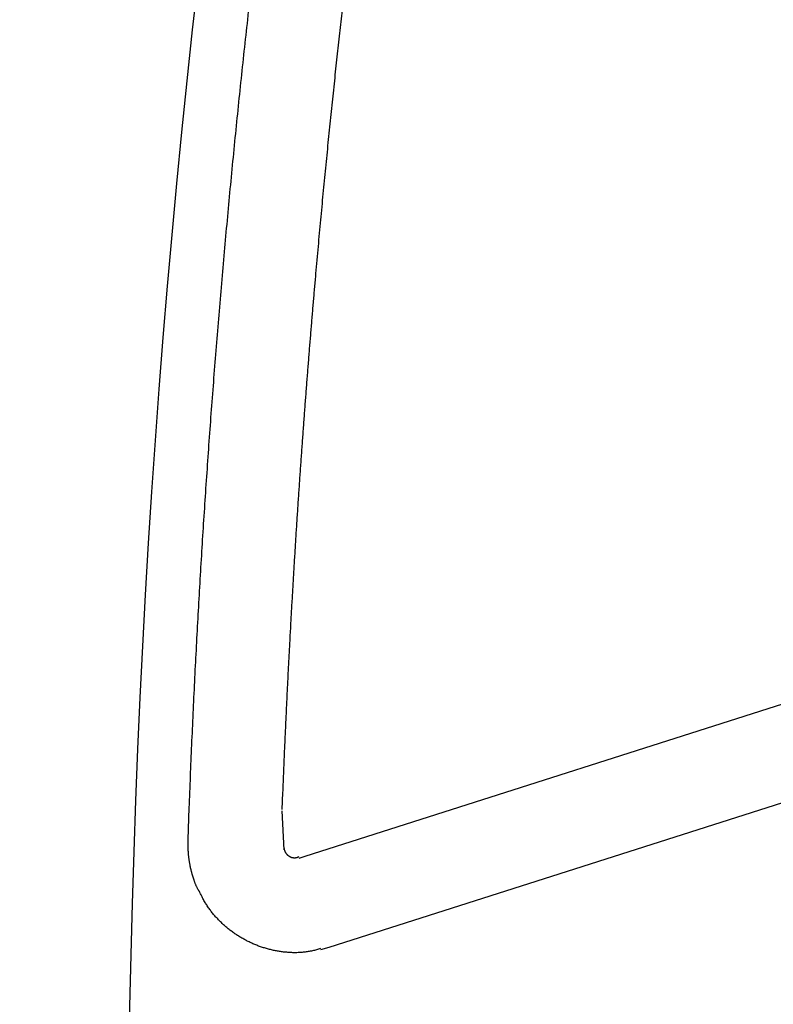
# Model space of a CAD drawing. Extents: x 408 to 498, y 628 to 778.
# Drawn here: x 450 to 451, y 648 to 649 of the extents above; entities that cross this region are included whole.
import ezdxf

# ---------------------------------------------------------------- set-up
doc = ezdxf.new("R2010")
doc.units = 0
doc.header["$MEASUREMENT"] = 0
doc.layers.add('1', color=4, linetype='Continuous')

# ---------------------------------------------------------------- blocks, each defined once
blk = doc.blocks.new('HSSCP')
at = {"layer": '1', "color": 4}
for points in [[(-2.0737, -0.58923), (-2.68167, -0.78303)], [(-2.04119, -0.63371), (-2.66828, -0.8336)], [(-2.69307, -0.77929), (-2.69421, -0.75768)], [(-2.68167, -0.78303), (-2.68511, -0.78407)], [(-2.66828, -0.8336), (-2.67303, -0.8349)]]:
    blk.add_lwpolyline(points, dxfattribs=at)
blk.add_open_spline([(-2.71054, -0.06887), (-2.80321, -0.6731), (-2.80315, -1.28793), (-2.71037, -1.89214)], degree=3, dxfattribs=at)
for points, knots in [([(-2.74647, -0.77359), (-2.74647, -0.77359), (-2.74584, -0.75608), (-2.74584, -0.75608), (-2.74561, -0.75025), (-2.74539, -0.74441), (-2.74515, -0.73858), (-2.74491, -0.73275), (-2.74467, -0.72691), (-2.74442, -0.72108), (-2.74417, -0.71524), (-2.7439, -0.7094), (-2.74364, -0.70357), (-2.74337, -0.69774), (-2.74309, -0.6919), (-2.7428, -0.68607), (-2.74251, -0.68024), (-2.74221, -0.6744), (-2.74191, -0.66857), (-2.7416, -0.66273), (-2.74129, -0.65689), (-2.74097, -0.65106), (-2.74065, -0.64523), (-2.74032, -0.6394), (-2.73998, -0.63356), (-2.73964, -0.62773), (-2.7393, -0.62189), (-2.73894, -0.61605), (-2.73859, -0.61022), (-2.73822, -0.60439), (-2.73785, -0.59856), (-2.73747, -0.59273), (-2.73709, -0.58689), (-2.7367, -0.58105), (-2.73631, -0.57522), (-2.73591, -0.56939), (-2.7355, -0.56356), (-2.73509, -0.55772), (-2.73468, -0.55189), (-2.73425, -0.54605), (-2.73383, -0.54022), (-2.7334, -0.53439), (-2.73296, -0.52856), (-2.73252, -0.52273), (-2.73206, -0.51689), (-2.73161, -0.51106), (-2.73115, -0.50523), (-2.73068, -0.4994), (-2.7302, -0.49356), (-2.72973, -0.48773), (-2.72924, -0.4819), (-2.72875, -0.47607), (-2.72826, -0.47024), (-2.72776, -0.4644), (-2.72725, -0.45858), (-2.72673, -0.45275), (-2.72622, -0.44691), (-2.72569, -0.44109), (-2.72516, -0.43526), (-2.72462, -0.42942), (-2.72408, -0.42359), (-2.72354, -0.41777), (-2.72298, -0.41193), (-2.72242, -0.40611), (-2.72186, -0.40028), (-2.72129, -0.39444), (-2.72071, -0.38862), (-2.72013, -0.38279), (-2.71954, -0.37696), (-2.71895, -0.37113), (-2.71835, -0.36531), (-2.71775, -0.35948), (-2.71714, -0.35365), (-2.71652, -0.34783), (-2.7159, -0.34199), (-2.71527, -0.33617), (-2.71464, -0.33034), (-2.714, -0.32452), (-2.71335, -0.31869), (-2.71271, -0.31287), (-2.71205, -0.30705), (-2.71139, -0.30123), (-2.71072, -0.2954), (-2.71005, -0.28957), (-2.70936, -0.28375), (-2.70869, -0.27791), (-2.70799, -0.27207), (-2.70729, -0.26624), (-2.7066, -0.26043), (-2.70589, -0.25462), (-2.70517, -0.24881), (-2.70447, -0.24304), (-2.70375, -0.23726), (-2.70302, -0.23149), (-2.70228, -0.22561), (-2.70154, -0.21975), (-2.70078, -0.21388), (-2.70001, -0.20788), (-2.69922, -0.20188), (-2.69842, -0.19588), (-2.69768, -0.19024), (-2.69693, -0.1846), (-2.69618, -0.17897), (-2.6955, -0.17388), (-2.69481, -0.16878), (-2.69413, -0.16369), (-2.69322, -0.15715), (-2.6923, -0.15061), (-2.69137, -0.14407), (-2.68994, -0.134), (-2.68848, -0.12393), (-2.68698, -0.11386), (-2.68506, -0.10067), (-2.68311, -0.08749), (-2.68115, -0.07431)], [0, 0, 0, 0, 1, 1, 1, 2, 2, 2, 3, 3, 3, 4, 4, 4, 5, 5, 5, 6, 6, 6, 7, 7, 7, 8, 8, 8, 9, 9, 9, 10, 10, 10, 11, 11, 11, 12, 12, 12, 13, 13, 13, 14, 14, 14, 15, 15, 15, 16, 16, 16, 17, 17, 17, 18, 18, 18, 19, 19, 19, 20, 20, 20, 21, 21, 21, 22, 22, 22, 23, 23, 23, 24, 24, 24, 25, 25, 25, 26, 26, 26, 27, 27, 27, 28, 28, 28, 29, 29, 29, 30, 30, 30, 31, 31, 31, 32, 32, 32, 33, 33, 33, 34, 34, 34, 35, 35, 35, 36, 36, 36, 37, 37, 37, 38, 38, 38, 38]), ([(-2.69421, -0.7569), (-2.69421, -0.7569), (-2.69384, -0.74759), (-2.69384, -0.74759), (-2.69372, -0.74449), (-2.6936, -0.7414), (-2.69347, -0.73831), (-2.69334, -0.73523), (-2.69321, -0.73215), (-2.69308, -0.72907), (-2.69295, -0.72601), (-2.69282, -0.72294), (-2.69268, -0.71987), (-2.69255, -0.71682), (-2.69241, -0.71377), (-2.69227, -0.71071), (-2.69213, -0.70767), (-2.69199, -0.70463), (-2.69185, -0.70159), (-2.6917, -0.69856), (-2.69156, -0.69554), (-2.69141, -0.69251), (-2.69126, -0.6895), (-2.69111, -0.68649), (-2.69097, -0.68348), (-2.69081, -0.68048), (-2.69066, -0.67748), (-2.6905, -0.67449), (-2.69035, -0.6715), (-2.69019, -0.66852), (-2.69004, -0.66554), (-2.68988, -0.66258), (-2.68972, -0.65961), (-2.68955, -0.65665), (-2.6894, -0.6537), (-2.68923, -0.65076), (-2.68907, -0.64781), (-2.6889, -0.64488), (-2.68873, -0.64195), (-2.68856, -0.63902), (-2.6884, -0.6361), (-2.68823, -0.63319), (-2.68806, -0.63028), (-2.68789, -0.62739), (-2.68772, -0.62449), (-2.68754, -0.6216), (-2.68736, -0.61872), (-2.68719, -0.61584), (-2.68701, -0.61297), (-2.68684, -0.61011), (-2.68665, -0.60725), (-2.68648, -0.6044), (-2.68629, -0.60156), (-2.68611, -0.59872), (-2.68593, -0.59589), (-2.68574, -0.59307), (-2.68556, -0.59024), (-2.68537, -0.58742), (-2.68519, -0.58462), (-2.685, -0.58182), (-2.68481, -0.57902), (-2.68462, -0.57624), (-2.68443, -0.57345), (-2.68424, -0.57067), (-2.68405, -0.56791), (-2.68385, -0.56514), (-2.68365, -0.56238), (-2.68346, -0.55963), (-2.68327, -0.55688), (-2.68307, -0.55414), (-2.68287, -0.55141), (-2.68268, -0.54869), (-2.68247, -0.54596), (-2.68228, -0.54325), (-2.68207, -0.54054), (-2.68188, -0.53784), (-2.68167, -0.53514), (-2.68147, -0.53246), (-2.68127, -0.52976), (-2.68106, -0.52709), (-2.68086, -0.52442), (-2.68065, -0.52175), (-2.68045, -0.5191), (-2.68024, -0.51645), (-2.68003, -0.51379), (-2.67982, -0.51116), (-2.67961, -0.50852), (-2.6794, -0.50589), (-2.67919, -0.50328), (-2.67898, -0.50066), (-2.67877, -0.49804), (-2.67855, -0.49544), (-2.67834, -0.49285), (-2.67813, -0.49025), (-2.67791, -0.48767), (-2.67769, -0.48509), (-2.67748, -0.48251), (-2.67727, -0.47995), (-2.67705, -0.47739), (-2.67683, -0.47483), (-2.67661, -0.47229), (-2.67639, -0.46975), (-2.67617, -0.4672), (-2.67595, -0.46468), (-2.67573, -0.46216), (-2.67551, -0.45964), (-2.67529, -0.45713), (-2.67507, -0.45462), (-2.67485, -0.45212), (-2.67462, -0.44964), (-2.6744, -0.44715), (-2.67417, -0.44466), (-2.67395, -0.4422), (-2.67372, -0.43973), (-2.6735, -0.43726), (-2.67327, -0.43481), (-2.67304, -0.43237), (-2.67282, -0.42991), (-2.67259, -0.42748), (-2.67236, -0.42506), (-2.67213, -0.42262), (-2.6719, -0.42021), (-2.67168, -0.4178), (-2.67145, -0.41538), (-2.67122, -0.41299), (-2.67099, -0.4106), (-2.67076, -0.4082), (-2.67053, -0.40583), (-2.67029, -0.40346), (-2.67006, -0.40108), (-2.66983, -0.39872), (-2.6696, -0.39636), (-2.66936, -0.39401), (-2.66913, -0.39167), (-2.6689, -0.38933), (-2.66866, -0.387), (-2.66843, -0.38468), (-2.66819, -0.38235), (-2.66796, -0.38003), (-2.66772, -0.37773), (-2.66749, -0.37543), (-2.66725, -0.37314), (-2.66702, -0.37085), (-2.66678, -0.36856), (-2.66654, -0.36629), (-2.66631, -0.36402), (-2.66607, -0.36176), (-2.66583, -0.35949), (-2.6656, -0.35725), (-2.66536, -0.355), (-2.66512, -0.35275), (-2.66488, -0.35052), (-2.66465, -0.3483), (-2.6644, -0.34607), (-2.66417, -0.34386), (-2.66393, -0.34165), (-2.66369, -0.33944), (-2.66345, -0.33725), (-2.66321, -0.33506), (-2.66297, -0.33287), (-2.66273, -0.3307), (-2.6625, -0.32853), (-2.66225, -0.32635), (-2.66201, -0.3242), (-2.66177, -0.32205), (-2.66153, -0.3199), (-2.6613, -0.31776), (-2.66105, -0.31563), (-2.66081, -0.31349), (-2.66057, -0.31137), (-2.66033, -0.30926), (-2.66009, -0.30714), (-2.65985, -0.30504), (-2.65961, -0.30294), (-2.65937, -0.30084), (-2.65913, -0.29877), (-2.65889, -0.29669), (-2.65864, -0.2946), (-2.65841, -0.29254), (-2.65816, -0.29048), (-2.65792, -0.28842), (-2.65768, -0.28638), (-2.65744, -0.28434), (-2.6572, -0.28229), (-2.65696, -0.28027), (-2.65672, -0.27825), (-2.65647, -0.27622), (-2.65624, -0.27421), (-2.65599, -0.2722), (-2.65575, -0.2702), (-2.65551, -0.26821), (-2.65527, -0.26622), (-2.65503, -0.26423), (-2.65479, -0.26227), (-2.65455, -0.26029), (-2.65431, -0.25833), (-2.65407, -0.25637), (-2.65383, -0.25443), (-2.65359, -0.25248), (-2.65335, -0.25054), (-2.65311, -0.24861), (-2.65287, -0.24668), (-2.65263, -0.24476), (-2.65239, -0.24285), (-2.65215, -0.24093), (-2.65191, -0.23904), (-2.65167, -0.23714), (-2.65144, -0.23525), (-2.6512, -0.23337), (-2.65096, -0.23149), (-2.65072, -0.22961), (-2.65048, -0.22776), (-2.65024, -0.2259), (-2.65, -0.22404), (-2.64977, -0.2222), (-2.64953, -0.22036), (-2.64929, -0.21851), (-2.64905, -0.2167), (-2.64882, -0.21487), (-2.64858, -0.21305), (-2.64834, -0.21124), (-2.64811, -0.20944), (-2.64787, -0.20763), (-2.64764, -0.20585), (-2.6474, -0.20407), (-2.64716, -0.20228), (-2.64693, -0.20051), (-2.64669, -0.19874), (-2.64646, -0.19697), (-2.64623, -0.19522), (-2.646, -0.19348), (-2.64576, -0.19173), (-2.64553, -0.19), (-2.6453, -0.18827), (-2.64506, -0.18654), (-2.64483, -0.18483), (-2.6446, -0.18311), (-2.64437, -0.1814), (-2.64414, -0.17971), (-2.64391, -0.17801), (-2.64368, -0.17632), (-2.64345, -0.17464), (-2.64322, -0.17297), (-2.64299, -0.17129), (-2.64275, -0.16964), (-2.64252, -0.16798), (-2.6423, -0.16632), (-2.64207, -0.16468), (-2.64185, -0.16305), (-2.64162, -0.1614), (-2.64138, -0.15978), (-2.64116, -0.15816), (-2.64094, -0.15654), (-2.64071, -0.15494), (-2.64048, -0.15333), (-2.64026, -0.15173), (-2.64003, -0.15015), (-2.63981, -0.14857), (-2.63959, -0.14698), (-2.63936, -0.14542), (-2.63914, -0.14385), (-2.63892, -0.14229), (-2.6387, -0.14074), (-2.63848, -0.13919), (-2.63825, -0.13764), (-2.63803, -0.13611), (-2.63781, -0.13457), (-2.63759, -0.13304), (-2.63738, -0.13152), (-2.63715, -0.13001), (-2.63694, -0.1285), (-2.63672, -0.12701), (-2.63651, -0.12553), (-2.63629, -0.12404), (-2.63607, -0.12255), (-2.63586, -0.12105), (-2.63564, -0.11955), (-2.63542, -0.11804), (-2.6352, -0.11653), (-2.63498, -0.11502), (-2.63477, -0.11361), (-2.63456, -0.1122), (-2.63436, -0.11079), (-2.63418, -0.10952), (-2.63399, -0.10825), (-2.6338, -0.10698), (-2.63357, -0.10538), (-2.63333, -0.10379), (-2.6331, -0.10219), (-2.63274, -0.09976), (-2.63239, -0.09732), (-2.63203, -0.0949), (-2.63156, -0.09174), (-2.6311, -0.08858), (-2.63064, -0.08542)], [0, 0, 0, 0, 1, 1, 1, 2, 2, 2, 3, 3, 3, 4, 4, 4, 5, 5, 5, 6, 6, 6, 7, 7, 7, 8, 8, 8, 9, 9, 9, 10, 10, 10, 11, 11, 11, 12, 12, 12, 13, 13, 13, 14, 14, 14, 15, 15, 15, 16, 16, 16, 17, 17, 17, 18, 18, 18, 19, 19, 19, 20, 20, 20, 21, 21, 21, 22, 22, 22, 23, 23, 23, 24, 24, 24, 25, 25, 25, 26, 26, 26, 27, 27, 27, 28, 28, 28, 29, 29, 29, 30, 30, 30, 31, 31, 31, 32, 32, 32, 33, 33, 33, 34, 34, 34, 35, 35, 35, 36, 36, 36, 37, 37, 37, 38, 38, 38, 39, 39, 39, 40, 40, 40, 41, 41, 41, 42, 42, 42, 43, 43, 43, 44, 44, 44, 45, 45, 45, 46, 46, 46, 47, 47, 47, 48, 48, 48, 49, 49, 49, 50, 50, 50, 51, 51, 51, 52, 52, 52, 53, 53, 53, 54, 54, 54, 55, 55, 55, 56, 56, 56, 57, 57, 57, 58, 58, 58, 59, 59, 59, 60, 60, 60, 61, 61, 61, 62, 62, 62, 63, 63, 63, 64, 64, 64, 65, 65, 65, 66, 66, 66, 67, 67, 67, 68, 68, 68, 69, 69, 69, 70, 70, 70, 71, 71, 71, 72, 72, 72, 73, 73, 73, 74, 74, 74, 75, 75, 75, 76, 76, 76, 77, 77, 77, 78, 78, 78, 79, 79, 79, 80, 80, 80, 81, 81, 81, 82, 82, 82, 83, 83, 83, 84, 84, 84, 85, 85, 85, 86, 86, 86, 87, 87, 87, 88, 88, 88, 89, 89, 89, 90, 90, 90, 91, 91, 91, 92, 92, 92, 93, 93, 93, 94, 94, 94, 95, 95, 95, 96, 96, 96, 97, 97, 97, 98, 98, 98, 98]), ([(-2.74019, -0.80244), (-2.74019, -0.80244), (-2.74045, -0.80209), (-2.74045, -0.80209), (-2.74054, -0.80197), (-2.74063, -0.80184), (-2.74071, -0.80171), (-2.7408, -0.80157), (-2.74088, -0.80144), (-2.74096, -0.8013), (-2.74105, -0.80115), (-2.74113, -0.80101), (-2.74121, -0.80086), (-2.74129, -0.8007), (-2.74137, -0.80054), (-2.74146, -0.80038), (-2.74154, -0.80022), (-2.74161, -0.80006), (-2.74169, -0.79989), (-2.74177, -0.79972), (-2.74185, -0.79955), (-2.74192, -0.79938), (-2.742, -0.7992), (-2.74207, -0.79903), (-2.74215, -0.79886), (-2.74222, -0.79867), (-2.7423, -0.7985), (-2.74236, -0.79831), (-2.74244, -0.79813), (-2.74251, -0.79795), (-2.74258, -0.79776), (-2.74266, -0.79757), (-2.74272, -0.79739), (-2.74279, -0.7972), (-2.74286, -0.79702), (-2.74293, -0.79683), (-2.74299, -0.79664), (-2.74306, -0.79645), (-2.74313, -0.79626), (-2.74319, -0.79607), (-2.74326, -0.79589), (-2.74332, -0.7957), (-2.74339, -0.79551), (-2.74345, -0.79532), (-2.74351, -0.79513), (-2.74357, -0.79494), (-2.74363, -0.79475), (-2.74369, -0.79456), (-2.74375, -0.79437), (-2.74382, -0.79418), (-2.74387, -0.79399), (-2.74393, -0.7938), (-2.74398, -0.79361), (-2.74405, -0.79342), (-2.7441, -0.79323), (-2.74415, -0.79304), (-2.74421, -0.79284), (-2.74426, -0.79265), (-2.74432, -0.79245), (-2.74437, -0.79226), (-2.74442, -0.79207), (-2.74447, -0.79188), (-2.74452, -0.79168), (-2.74457, -0.79149), (-2.74462, -0.79129), (-2.74467, -0.7911), (-2.74472, -0.7909), (-2.74476, -0.79071), (-2.74481, -0.79051), (-2.74486, -0.79032), (-2.74491, -0.79012), (-2.74495, -0.78992), (-2.745, -0.78973), (-2.74504, -0.78953), (-2.74508, -0.78933), (-2.74512, -0.78914), (-2.74516, -0.78894), (-2.74521, -0.78874), (-2.74525, -0.78855), (-2.74529, -0.78835), (-2.74533, -0.78815), (-2.74537, -0.78795), (-2.7454, -0.78775), (-2.74544, -0.78755), (-2.74548, -0.78735), (-2.74552, -0.78716), (-2.74555, -0.78695), (-2.74559, -0.78675), (-2.74562, -0.78655), (-2.74565, -0.78635), (-2.74569, -0.78615), (-2.74572, -0.78595), (-2.74575, -0.78575), (-2.74578, -0.78555), (-2.74581, -0.78535), (-2.74584, -0.78514), (-2.74587, -0.78494), (-2.7459, -0.78474), (-2.74592, -0.78453), (-2.74595, -0.78433), (-2.74598, -0.78413), (-2.74601, -0.78392), (-2.74603, -0.78372), (-2.74605, -0.78352), (-2.74608, -0.7833), (-2.7461, -0.7831), (-2.74612, -0.7829), (-2.74615, -0.78269), (-2.74617, -0.78248), (-2.74619, -0.78228), (-2.74621, -0.78207), (-2.74623, -0.78187), (-2.74624, -0.78166), (-2.74626, -0.78145), (-2.74628, -0.78124), (-2.7463, -0.78104), (-2.74631, -0.78083), (-2.74633, -0.78062), (-2.74634, -0.78041), (-2.74636, -0.78021), (-2.74637, -0.78), (-2.74639, -0.77979), (-2.74639, -0.77957), (-2.74641, -0.77937), (-2.74642, -0.77915), (-2.74643, -0.77894), (-2.74644, -0.77873), (-2.74645, -0.77852), (-2.74645, -0.77829), (-2.74646, -0.77808), (-2.74647, -0.77787), (-2.74647, -0.77767), (-2.74648, -0.77746), (-2.74649, -0.77728), (-2.74649, -0.77709), (-2.74649, -0.7769), (-2.74649, -0.77666), (-2.7465, -0.77642), (-2.7465, -0.77618), (-2.7465, -0.7758), (-2.74649, -0.77543), (-2.74649, -0.77506), (-2.74648, -0.77457), (-2.74647, -0.77407), (-2.74647, -0.77359)], [0, 0, 0, 0, 1, 1, 1, 2, 2, 2, 3, 3, 3, 4, 4, 4, 5, 5, 5, 6, 6, 6, 7, 7, 7, 8, 8, 8, 9, 9, 9, 10, 10, 10, 11, 11, 11, 12, 12, 12, 13, 13, 13, 14, 14, 14, 15, 15, 15, 16, 16, 16, 17, 17, 17, 18, 18, 18, 19, 19, 19, 20, 20, 20, 21, 21, 21, 22, 22, 22, 23, 23, 23, 24, 24, 24, 25, 25, 25, 26, 26, 26, 27, 27, 27, 28, 28, 28, 29, 29, 29, 30, 30, 30, 31, 31, 31, 32, 32, 32, 33, 33, 33, 34, 34, 34, 35, 35, 35, 36, 36, 36, 37, 37, 37, 38, 38, 38, 39, 39, 39, 40, 40, 40, 41, 41, 41, 42, 42, 42, 43, 43, 43, 44, 44, 44, 45, 45, 45, 46, 46, 46, 47, 47, 47, 48, 48, 48, 48]), ([(-2.68511, -0.78328), (-2.68511, -0.78328), (-2.68536, -0.78342), (-2.68536, -0.78342), (-2.68545, -0.78346), (-2.68554, -0.7835), (-2.68562, -0.78354), (-2.68571, -0.78358), (-2.6858, -0.78361), (-2.68589, -0.78364), (-2.68597, -0.78367), (-2.68606, -0.7837), (-2.68614, -0.78373), (-2.68623, -0.78375), (-2.68632, -0.78377), (-2.68641, -0.78379), (-2.6865, -0.78381), (-2.68658, -0.78383), (-2.68667, -0.78385), (-2.68676, -0.78386), (-2.68685, -0.78387), (-2.68694, -0.78388), (-2.68703, -0.78389), (-2.68711, -0.78389), (-2.6872, -0.7839), (-2.68729, -0.78391), (-2.68737, -0.78391), (-2.68746, -0.78391), (-2.68755, -0.78391), (-2.68764, -0.7839), (-2.68772, -0.7839), (-2.68781, -0.78389), (-2.6879, -0.78389), (-2.68799, -0.78387), (-2.68807, -0.78387), (-2.68816, -0.78385), (-2.68825, -0.78384), (-2.68833, -0.78383), (-2.68842, -0.78381), (-2.6885, -0.78379), (-2.68859, -0.78377), (-2.68867, -0.78375), (-2.68875, -0.78373), (-2.68884, -0.7837), (-2.68892, -0.78368), (-2.68901, -0.78364), (-2.68909, -0.78362), (-2.68918, -0.78359), (-2.68926, -0.78356), (-2.68934, -0.78352), (-2.68942, -0.78349), (-2.6895, -0.78345), (-2.68958, -0.78342), (-2.68966, -0.78338), (-2.68974, -0.78335), (-2.68982, -0.7833), (-2.68989, -0.78326), (-2.68998, -0.78322), (-2.69005, -0.78317), (-2.69013, -0.78313), (-2.69021, -0.78308), (-2.69028, -0.78303), (-2.69036, -0.78299), (-2.69043, -0.78293), (-2.6905, -0.78288), (-2.69057, -0.78283), (-2.69065, -0.78278), (-2.69071, -0.78272), (-2.69079, -0.78266), (-2.69086, -0.78261), (-2.69092, -0.78255), (-2.691, -0.78249), (-2.69106, -0.78243), (-2.69113, -0.78237), (-2.6912, -0.7823), (-2.69126, -0.78224), (-2.69132, -0.78217), (-2.69139, -0.78211), (-2.69145, -0.78204), (-2.69151, -0.78198), (-2.69158, -0.78191), (-2.69164, -0.78183), (-2.69169, -0.78177), (-2.69175, -0.78169), (-2.69181, -0.78162), (-2.69186, -0.78155), (-2.69192, -0.78147), (-2.69197, -0.7814), (-2.69202, -0.78132), (-2.69208, -0.78124), (-2.69213, -0.78117), (-2.69218, -0.78109), (-2.69223, -0.78101), (-2.69227, -0.78093), (-2.69232, -0.78085), (-2.69236, -0.78077), (-2.69241, -0.78069), (-2.69245, -0.7806), (-2.69249, -0.78051), (-2.69253, -0.78042), (-2.69257, -0.78034), (-2.69261, -0.78026), (-2.69265, -0.78017), (-2.69268, -0.7801), (-2.69271, -0.78002), (-2.69274, -0.77994), (-2.69278, -0.77985), (-2.69281, -0.77974), (-2.69284, -0.77964), (-2.69288, -0.77948), (-2.69292, -0.77932), (-2.69295, -0.77915), (-2.69299, -0.77894), (-2.69304, -0.77872), (-2.69307, -0.7785)], [0, 0, 0, 0, 1, 1, 1, 2, 2, 2, 3, 3, 3, 4, 4, 4, 5, 5, 5, 6, 6, 6, 7, 7, 7, 8, 8, 8, 9, 9, 9, 10, 10, 10, 11, 11, 11, 12, 12, 12, 13, 13, 13, 14, 14, 14, 15, 15, 15, 16, 16, 16, 17, 17, 17, 18, 18, 18, 19, 19, 19, 20, 20, 20, 21, 21, 21, 22, 22, 22, 23, 23, 23, 24, 24, 24, 25, 25, 25, 26, 26, 26, 27, 27, 27, 28, 28, 28, 29, 29, 29, 30, 30, 30, 31, 31, 31, 32, 32, 32, 33, 33, 33, 34, 34, 34, 35, 35, 35, 36, 36, 36, 37, 37, 37, 38, 38, 38, 38]), ([(-2.67303, -0.83411), (-2.67303, -0.83411), (-2.67415, -0.83449), (-2.67415, -0.83449), (-2.67452, -0.83461), (-2.67489, -0.83472), (-2.67527, -0.83483), (-2.67564, -0.83493), (-2.67601, -0.83504), (-2.67638, -0.83513), (-2.67676, -0.83523), (-2.67714, -0.83531), (-2.67752, -0.83539), (-2.67789, -0.83548), (-2.67826, -0.83556), (-2.67864, -0.83563), (-2.67902, -0.8357), (-2.6794, -0.83577), (-2.67978, -0.83583), (-2.68016, -0.83589), (-2.68054, -0.83595), (-2.68091, -0.836), (-2.68129, -0.83605), (-2.68167, -0.8361), (-2.68205, -0.83614), (-2.68243, -0.83618), (-2.68281, -0.83622), (-2.68319, -0.83625), (-2.68357, -0.83628), (-2.68395, -0.83631), (-2.68433, -0.83633), (-2.68471, -0.83635), (-2.68509, -0.83637), (-2.68547, -0.83639), (-2.68585, -0.8364), (-2.68623, -0.83641), (-2.68661, -0.83641), (-2.68699, -0.83641), (-2.68737, -0.83641), (-2.68775, -0.83641), (-2.68814, -0.83641), (-2.68852, -0.83639), (-2.6889, -0.83638), (-2.68928, -0.83636), (-2.68966, -0.83635), (-2.69004, -0.83632), (-2.69042, -0.8363), (-2.6908, -0.83628), (-2.69118, -0.83625), (-2.69156, -0.83622), (-2.69194, -0.83619), (-2.69231, -0.83615), (-2.69269, -0.83611), (-2.69307, -0.83607), (-2.69345, -0.83603), (-2.69383, -0.83598), (-2.69421, -0.83594), (-2.69459, -0.83589), (-2.69496, -0.83584), (-2.69534, -0.83578), (-2.69572, -0.83572), (-2.69609, -0.83567), (-2.69647, -0.8356), (-2.69685, -0.83554), (-2.69722, -0.83547), (-2.69759, -0.8354), (-2.69797, -0.83533), (-2.69834, -0.83525), (-2.69872, -0.83518), (-2.69909, -0.8351), (-2.69946, -0.83502), (-2.69984, -0.83493), (-2.7002, -0.83485), (-2.70058, -0.83476), (-2.70095, -0.83467), (-2.70131, -0.83457), (-2.70169, -0.83448), (-2.70205, -0.83438), (-2.70242, -0.83428), (-2.70279, -0.83418), (-2.70315, -0.83407), (-2.70352, -0.83396), (-2.70388, -0.83386), (-2.70425, -0.83375), (-2.70462, -0.83363), (-2.70498, -0.83352), (-2.70534, -0.8334), (-2.7057, -0.83328), (-2.70606, -0.83316), (-2.70642, -0.83303), (-2.70678, -0.8329), (-2.70714, -0.83277), (-2.7075, -0.83264), (-2.70786, -0.83251), (-2.70821, -0.83237), (-2.70856, -0.83223), (-2.70892, -0.83209), (-2.70928, -0.83194), (-2.70963, -0.8318), (-2.70998, -0.83165), (-2.71033, -0.8315), (-2.71068, -0.83135), (-2.71103, -0.83119), (-2.71138, -0.83103), (-2.71172, -0.83088), (-2.71207, -0.83072), (-2.71241, -0.83055), (-2.71275, -0.83038), (-2.71309, -0.83022), (-2.71344, -0.83005), (-2.71378, -0.82987), (-2.71412, -0.8297), (-2.71446, -0.82952), (-2.7148, -0.82935), (-2.71513, -0.82916), (-2.71546, -0.82898), (-2.71579, -0.8288), (-2.71613, -0.82861), (-2.71646, -0.82842), (-2.71679, -0.82823), (-2.71712, -0.82804), (-2.71745, -0.82784), (-2.71777, -0.82764), (-2.71809, -0.82744), (-2.71842, -0.82724), (-2.71874, -0.82703), (-2.71906, -0.82683), (-2.71938, -0.82662), (-2.7197, -0.82641), (-2.72002, -0.8262), (-2.72033, -0.82599), (-2.72065, -0.82577), (-2.72096, -0.82555), (-2.72127, -0.82533), (-2.72158, -0.82511), (-2.72189, -0.82488), (-2.7222, -0.82466), (-2.7225, -0.82443), (-2.72281, -0.8242), (-2.72311, -0.82397), (-2.72341, -0.82374), (-2.72371, -0.8235), (-2.72401, -0.82326), (-2.7243, -0.82303), (-2.7246, -0.82278), (-2.72489, -0.82254), (-2.72519, -0.82229), (-2.72548, -0.82205), (-2.72577, -0.8218), (-2.72605, -0.82155), (-2.72635, -0.8213), (-2.72663, -0.82104), (-2.72691, -0.82079), (-2.72719, -0.82053), (-2.72747, -0.82027), (-2.72775, -0.82001), (-2.72803, -0.81974), (-2.7283, -0.81948), (-2.72857, -0.81921), (-2.72884, -0.81894), (-2.72911, -0.81868), (-2.72938, -0.8184), (-2.72965, -0.81813), (-2.72991, -0.81785), (-2.73017, -0.81757), (-2.73043, -0.81729), (-2.73069, -0.81702), (-2.73095, -0.81673), (-2.7312, -0.81645), (-2.73146, -0.81616), (-2.73171, -0.81587), (-2.73196, -0.81558), (-2.73221, -0.81529), (-2.73246, -0.81499), (-2.7327, -0.81469), (-2.73294, -0.81439), (-2.73318, -0.81409), (-2.73342, -0.81379), (-2.73366, -0.81348), (-2.73389, -0.81317), (-2.73412, -0.81287), (-2.73435, -0.81255), (-2.73459, -0.81224), (-2.73481, -0.81193), (-2.73504, -0.8116), (-2.73526, -0.81129), (-2.73548, -0.81095), (-2.73571, -0.81062), (-2.73593, -0.81028), (-2.73615, -0.80994), (-2.73636, -0.80961), (-2.73657, -0.80929), (-2.73677, -0.80897), (-2.73695, -0.80867), (-2.73714, -0.80837), (-2.73732, -0.80808), (-2.73755, -0.80769), (-2.73777, -0.80728), (-2.73798, -0.80688), (-2.73832, -0.80625), (-2.73865, -0.80562), (-2.73895, -0.80498), (-2.73937, -0.80414), (-2.73979, -0.80329), (-2.74019, -0.80244)], [0, 0, 0, 0, 1, 1, 1, 2, 2, 2, 3, 3, 3, 4, 4, 4, 5, 5, 5, 6, 6, 6, 7, 7, 7, 8, 8, 8, 9, 9, 9, 10, 10, 10, 11, 11, 11, 12, 12, 12, 13, 13, 13, 14, 14, 14, 15, 15, 15, 16, 16, 16, 17, 17, 17, 18, 18, 18, 19, 19, 19, 20, 20, 20, 21, 21, 21, 22, 22, 22, 23, 23, 23, 24, 24, 24, 25, 25, 25, 26, 26, 26, 27, 27, 27, 28, 28, 28, 29, 29, 29, 30, 30, 30, 31, 31, 31, 32, 32, 32, 33, 33, 33, 34, 34, 34, 35, 35, 35, 36, 36, 36, 37, 37, 37, 38, 38, 38, 39, 39, 39, 40, 40, 40, 41, 41, 41, 42, 42, 42, 43, 43, 43, 44, 44, 44, 45, 45, 45, 46, 46, 46, 47, 47, 47, 48, 48, 48, 49, 49, 49, 50, 50, 50, 51, 51, 51, 52, 52, 52, 53, 53, 53, 54, 54, 54, 55, 55, 55, 56, 56, 56, 57, 57, 57, 58, 58, 58, 59, 59, 59, 60, 60, 60, 61, 61, 61, 62, 62, 62, 63, 63, 63, 64, 64, 64, 65, 65, 65, 66, 66, 66, 67, 67, 67, 68, 68, 68, 68])]:
    blk.add_open_spline(points, degree=3, knots=knots, dxfattribs=at)
blk = doc.blocks.new('2018 PULSE')
at = {"layer": '1'}
for points in [[(2.5852, 55.26632), (2.5249, 39.18452), (2.97082, 19.89641), (3.16656, 17.11899), (3.33684, 14.74862), (4.07602, 12.49387), (5.01277, 11.21992), (8.53493, 7.69777), (11.40479, 4.82793), (14.82363, 3.18216), (18.65828, 2.84542), (22.95832, 2.67734), (28.26228, 2.51556), (33.78755, 2.40379), (34.69356, 2.54063), (35.63214, 3.13964), (37.01661, 4.48598), (38.1753, 5.61566), (38.90837, 6.24644), (39.74238, 6.57419), (40.50957, 6.68661), (41.60131, 6.68041), (43.17539, 6.66718), (48.96743, 6.68159)], [(69.27668, 3.42131), (61.79512, 3.14778), (61.79504, 3.14777), (61.44862, 3.17142), (61.00289, 3.30456), (60.51957, 3.53277), (60.22231, 3.66466), (59.81695, 3.7784), (59.63771, 3.79831), (57.89677, 3.76266), (56.3081, 3.73081), (55.6726, 3.71977), (54.93674, 3.76617), (54.4411, 3.90947), (53.86277, 4.21177), (53.07869, 4.64035), (51.96911, 5.28037), (51.13476, 5.93398), (50.35917, 6.40815), (49.52014, 6.68577), (48.32279, 6.75501), (47.11177, 6.72412), (45.49725, 6.7303), (41.3167, 6.73656), (40.49257, 6.73548), (39.86104, 6.67328), (39.55556, 6.58715), (38.83866, 6.27276), (38.40666, 5.98752), (37.5971, 5.35374), (36.59994, 4.75342), (35.58432, 4.2287), (35.1523, 3.9654), (34.94865, 3.87996), (34.37463, 3.74588), (33.78739, 3.71959), (32.51642, 3.74313), (31.2455, 3.76907), (29.9747, 3.80057), (29.59148, 3.76915), (28.96959, 3.54681), (28.48721, 3.31716), (27.90062, 3.15609), (27.66488, 3.14777), (26.55145, 3.18399), (23.47198, 3.29247), (21.53485, 3.36521), (20.18313, 3.421)]]:
    blk.add_spline(points, degree=3, dxfattribs=at)
at = {"layer": '1', "color": 3}
blk.add_blockref('HSSCP', (44.66425, 3.92399), dxfattribs=at)

msp = doc.modelspace()

# ---------------------------------------------------------------- block references
at = {"layer": '1'}
msp.add_blockref('2018 PULSE', (408.30068, 645.14522), dxfattribs=at)

doc.saveas('drawing.dxf')
